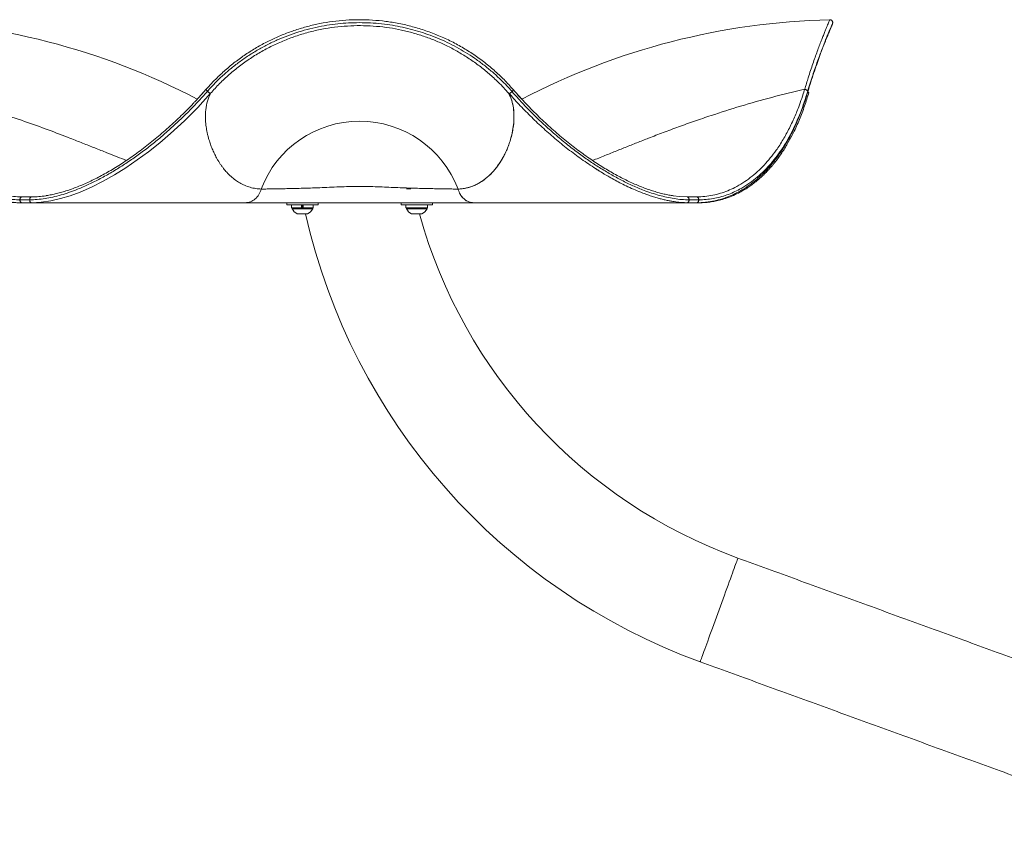
# Model space of a CAD drawing. Units: inches. Extents: x -12878 to 150, y -152 to 123.
# Drawn here: x -133 to -102, y -23 to 3 of the extents above; entities that cross this region are included whole.
import ezdxf

# ---------------------------------------------------------------- set-up
doc = ezdxf.new("R2010")
doc.units = ezdxf.units.IN
doc.header["$MEASUREMENT"] = 0
doc.linetypes.add('SLD-Solid', pattern=[0])

msp = doc.modelspace()

# ---------------------------------------------------------------- linework, layer by layer
at = {"linetype": 'SLD-Solid', "lineweight": 18}
for p, q in [((-117.18, 0.442), (-117.465, 0.756)), ((-120.704, -2.405), (-120.836, -2.405)), ((-133.094, -2.749), (-132.787, -2.749)), ((-133.027, -2.655), (-132.722, -2.655)), ((-111.949, -2.655), (-111.643, -2.655)), ((-111.884, -2.749), (-111.576, -2.749)), ((-132.783, -2.842), (-133.098, -2.842)), ((-132.783, -2.842), (-133.098, -2.842)), ((-124.139, -2.905), (-124.639, -2.905)), ((-124.166, -2.999), (-124.481, -2.999)), ((-124.139, -3.03), (-124.467, -3.03)), ((-124.166, -2.999), (-124.166, -2.905)), ((-124.165, -2.999), (-124.166, -2.999)), ((-124.114, -2.999), (-124.165, -2.999)), ((-124.154, -2.905), (-124.154, -2.999)), ((-123.639, -2.905), (-124.139, -2.905)), ((-123.811, -3.03), (-124.139, -3.03)), ((-124.124, -2.905), (-124.124, -2.999)), ((-124.114, -2.999), (-124.113, -2.999)), ((-124.113, -2.999), (-124.113, -2.905)), ((-124.113, -2.999), (-123.798, -2.999)), ((-120.015, -2.905), (-121.015, -2.905)), ((-120.175, -2.999), (-120.857, -2.999)), ((-120.187, -3.03), (-120.843, -3.03)), ((-120.175, -2.999), (-120.175, -2.905)), ((-120.174, -2.999), (-120.175, -2.999)), ((-111.572, -2.842), (-111.888, -2.842)), ((-111.572, -2.842), (-111.888, -2.842)), ((-124.139, -3.198), (-124.303, -3.198)), ((-123.975, -3.198), (-124.139, -3.198)), ((-120.351, -3.198), (-120.679, -3.198))]:
    msp.add_line(p, q, dxfattribs=at)
at = {"linetype": 'SLD-Solid', "lineweight": 18, "flags": 128}
for points in [[(-127.051, 0.631), (-127.051, 0.631), (-127.458, 0.183), (-127.882, -0.243), (-128.318, -0.647), (-128.664, -0.942), (-129.015, -1.222), (-129.373, -1.485), (-129.734, -1.731), (-130.094, -1.956), (-130.457, -2.16), (-130.821, -2.343), (-131.185, -2.502), (-131.498, -2.618), (-131.811, -2.712), (-132.12, -2.783), (-132.425, -2.827), (-132.722, -2.842), (-132.722, -2.842)], [(-127.528, 0.382), (-127.517, 0.394), (-127.19, 0.756), (-127.19, 0.756), (-127.19, 0.756)], [(-112.387, -2.619), (-112.192, -2.644), (-111.949, -2.655), (-111.949, -2.655), (-111.949, -2.655)], [(-111.341, -2.823), (-111.363, -2.827), (-111.643, -2.842), (-111.643, -2.842), (-111.643, -2.842)], [(-110.335, -14.112), (-110.337, -14.116), (-110.341, -14.129), (-110.349, -14.15), (-110.359, -14.179), (-110.373, -14.216), (-110.389, -14.261), (-110.408, -14.313), (-110.43, -14.373), (-110.455, -14.44), (-110.481, -14.514), (-110.51, -14.594), (-110.542, -14.68), (-110.575, -14.771), (-110.61, -14.868), (-110.647, -14.969), (-110.685, -15.074), (-110.725, -15.182), (-110.765, -15.293), (-110.806, -15.407), (-110.849, -15.523), (-110.891, -15.639), (-110.934, -15.757)], [(-110.934, -15.757), (-110.976, -15.874), (-111.019, -15.991), (-111.061, -16.106), (-111.102, -16.22), (-111.143, -16.331), (-111.182, -16.44), (-111.221, -16.545), (-111.257, -16.646), (-111.292, -16.742), (-111.326, -16.834), (-111.357, -16.92), (-111.386, -17), (-111.413, -17.073), (-111.437, -17.14), (-111.459, -17.2), (-111.478, -17.253), (-111.495, -17.298), (-111.508, -17.335), (-111.519, -17.364), (-111.526, -17.384), (-111.531, -17.397), (-111.532, -17.401)]]:
    msp.add_lwpolyline(points, dxfattribs=at)
at = {"linetype": 'SLD-Solid', "lineweight": 18}
for centre, radius, start, end in [((-137.754, -19.217), 22.187, 62.3904, 88.6493), ((-106.901, -19.217), 22.187, 91.3507, 117.6109), ((-107.421, 2.87), 0.0937, 336.7724, 358.8667), ((-122.327, -3.592), 3.336, 20.7882, 159.2118), ((-124.139, -2.874), 0.363, 205.4566, 243.1629), ((-124.139, -2.874), 0.363, 296.8371, 334.5434), ((-120.515, -2.874), 0.363, 205.4566, 243.1629), ((-120.515, -2.874), 0.363, 296.8371, 334.5434), ((-104.777, 1.158), 19.75, 192.7417, 250), ((-104.777, 1.158), 16.25, 195.5489, 250)]:
    msp.add_arc(centre, radius, start, end, dxfattribs=at)
for points, knots in [([(-127.19, 0.756), (-127.134, 0.819), (-127.022, 0.944), (-126.81, 1.16), (-126.549, 1.401), (-126.232, 1.657), (-125.9, 1.893), (-125.552, 2.109), (-125.195, 2.299), (-124.829, 2.466), (-124.456, 2.609), (-124.073, 2.729), (-123.683, 2.825), (-123.281, 2.898), (-122.869, 2.946), (-122.447, 2.967), (-122.025, 2.961), (-121.604, 2.928), (-121.18, 2.867), (-120.754, 2.775), (-120.329, 2.653), (-119.914, 2.502), (-119.511, 2.325), (-119.124, 2.122), (-118.753, 1.893), (-118.399, 1.64), (-118.063, 1.364), (-117.746, 1.068), (-117.553, 0.853), (-117.456, 0.746)], [0, 0, 0, 0, 0.023141, 0.046282, 0.083459, 0.120746, 0.158068, 0.195348, 0.232517, 0.268572, 0.304744, 0.34095, 0.377112, 0.41316, 0.450837, 0.488654, 0.526519, 0.564337, 0.602015, 0.641761, 0.681657, 0.721613, 0.761524, 0.801282, 0.840934, 0.880718, 0.92055, 0.960341, 1, 1, 1, 1]), ([(-127.151, 0.694), (-127.072, 0.781), (-126.914, 0.955), (-126.66, 1.199), (-126.391, 1.432), (-126.106, 1.651), (-125.806, 1.856), (-125.497, 2.043), (-125.179, 2.211), (-124.855, 2.359), (-124.518, 2.492), (-124.17, 2.606), (-123.811, 2.702), (-123.456, 2.775), (-123.107, 2.826), (-122.766, 2.859), (-122.419, 2.873), (-122.069, 2.868), (-121.716, 2.845), (-121.373, 2.803), (-121.042, 2.744), (-120.723, 2.671), (-120.405, 2.581), (-120.091, 2.474), (-119.78, 2.351), (-119.477, 2.211), (-119.182, 2.056), (-118.896, 1.886), (-118.617, 1.7), (-118.347, 1.498), (-118.086, 1.281), (-117.859, 1.07), (-117.662, 0.871), (-117.551, 0.746), (-117.496, 0.684)], [0, 0, 0, 0, 0.032612, 0.065247, 0.097858, 0.131382, 0.164933, 0.198457, 0.231142, 0.263853, 0.296536, 0.330267, 0.364029, 0.397757, 0.428757, 0.459782, 0.490781, 0.522755, 0.554756, 0.586729, 0.616443, 0.646178, 0.675892, 0.70641, 0.736953, 0.767472, 0.798106, 0.82876, 0.859394, 0.890804, 0.922237, 0.953648, 0.976807, 1, 1, 1, 1]), ([(-108.218, 0.756), (-108.2, 0.819), (-108.163, 0.944), (-108.101, 1.144), (-108.033, 1.353), (-107.96, 1.568), (-107.889, 1.771), (-107.821, 1.962), (-107.755, 2.139), (-107.694, 2.297), (-107.639, 2.437), (-107.591, 2.56), (-107.547, 2.668), (-107.509, 2.76), (-107.477, 2.837), (-107.452, 2.896), (-107.435, 2.937), (-107.425, 2.961), (-107.424, 2.962), (-107.424, 2.963)], [0, 0, 0, 0, 0.046299, 0.092665, 0.154032, 0.215439, 0.276806, 0.339712, 0.402663, 0.465567, 0.52504, 0.584553, 0.644024, 0.705095, 0.766212, 0.827281, 0.889307, 0.951386, 1, 1, 1, 1]), ([(-108.124, 0.694), (-108.098, 0.781), (-108.045, 0.955), (-107.966, 1.199), (-107.887, 1.432), (-107.81, 1.651), (-107.735, 1.856), (-107.665, 2.043), (-107.6, 2.211), (-107.541, 2.359), (-107.487, 2.492), (-107.44, 2.606), (-107.399, 2.702), (-107.368, 2.775), (-107.346, 2.826), (-107.333, 2.858), (-107.327, 2.872), (-107.328, 2.869), (-107.328, 2.868)], [0, 0, 0, 0, 0.065294, 0.130634, 0.195926, 0.263048, 0.330222, 0.397341, 0.462781, 0.528274, 0.593711, 0.661245, 0.728841, 0.796371, 0.858437, 0.920554, 0.982619, 1, 1, 1, 1]), ([(-108.123, 0.667), (-108.107, 0.721), (-108.074, 0.832), (-108.024, 0.991), (-107.974, 1.147), (-107.924, 1.296), (-107.875, 1.44), (-107.827, 1.577), (-107.781, 1.708), (-107.735, 1.832), (-107.692, 1.948), (-107.65, 2.058), (-107.61, 2.161), (-107.573, 2.257), (-107.537, 2.346), (-107.504, 2.427), (-107.474, 2.501), (-107.447, 2.568), (-107.423, 2.626), (-107.401, 2.678), (-107.383, 2.722), (-107.367, 2.759), (-107.354, 2.789), (-107.345, 2.811), (-107.338, 2.826), (-107.335, 2.832), (-107.335, 2.833), (-107.335, 2.833)], [0, 0, 0, 0, 0.040834, 0.082784, 0.124719, 0.166625, 0.208485, 0.250285, 0.292011, 0.333665, 0.374891, 0.416128, 0.457362, 0.49851, 0.539507, 0.580295, 0.620822, 0.661055, 0.700999, 0.740744, 0.780683, 0.820724, 0.860765, 0.900689, 0.940404, 0.979827, 1, 1, 1, 1]), ([(-107.329, 2.863), (-107.328, 2.868), (-107.327, 2.881), (-107.332, 2.901), (-107.342, 2.922), (-107.358, 2.941), (-107.38, 2.956), (-107.403, 2.964), (-107.418, 2.964), (-107.424, 2.963)], [0, 0, 0, 0, 0.101129, 0.238958, 0.390379, 0.546077, 0.710125, 0.88825, 1, 1, 1, 1]), ([(-117.596, 0.622), (-117.65, 0.683), (-117.759, 0.806), (-117.965, 1.016), (-118.219, 1.251), (-118.526, 1.5), (-118.849, 1.73), (-119.186, 1.94), (-119.532, 2.126), (-119.888, 2.289), (-120.25, 2.428), (-120.622, 2.545), (-121, 2.639), (-121.39, 2.711), (-121.79, 2.758), (-122.2, 2.779), (-122.61, 2.774), (-123.019, 2.743), (-123.431, 2.684), (-123.844, 2.596), (-124.258, 2.478), (-124.661, 2.332), (-125.053, 2.161), (-125.429, 1.964), (-125.79, 1.742), (-126.134, 1.497), (-126.46, 1.23), (-126.769, 0.943), (-126.957, 0.735), (-127.051, 0.631)], [0, 0, 0, 0, 0.023228, 0.046457, 0.083656, 0.120967, 0.158311, 0.195614, 0.232806, 0.268854, 0.305018, 0.341216, 0.377371, 0.41341, 0.451054, 0.48884, 0.526673, 0.564458, 0.602103, 0.64183, 0.681709, 0.721648, 0.761541, 0.801282, 0.840934, 0.880717, 0.920549, 0.960341, 1, 1, 1, 1]), ([(-133.082, -2.842), (-133.131, -2.841), (-133.232, -2.84), (-133.389, -2.826), (-133.558, -2.801), (-133.738, -2.762), (-133.93, -2.707), (-134.131, -2.631), (-134.316, -2.546), (-134.476, -2.458), (-134.607, -2.378), (-134.726, -2.297), (-134.834, -2.216), (-134.939, -2.131), (-135.039, -2.044), (-135.132, -1.957), (-135.202, -1.889), (-135.257, -1.831), (-135.286, -1.801), (-135.321, -1.763), (-135.321, -1.763), (-135.321, -1.763), (-135.321, -1.763), (-135.321, -1.763), (-135.321, -1.763), (-135.321, -1.763), (-135.321, -1.762), (-135.321, -1.762), (-135.321, -1.762), (-135.321, -1.762), (-135.321, -1.762), (-135.321, -1.762), (-135.322, -1.761), (-135.323, -1.76), (-135.325, -1.758), (-135.329, -1.753), (-135.337, -1.744), (-135.354, -1.726), (-135.387, -1.688), (-135.451, -1.613), (-135.574, -1.457), (-135.739, -1.224), (-135.919, -0.929), (-136.098, -0.591), (-136.271, -0.207), (-136.434, 0.219), (-136.525, 0.514), (-136.569, 0.658)], [0, 0, 0, 0, 0.026593, 0.0559, 0.088123, 0.123472, 0.162165, 0.204428, 0.250488, 0.282802, 0.313464, 0.342311, 0.369194, 0.393982, 0.423077, 0.448149, 0.469012, 0.481922, 0.492277, 0.500038, 0.500038, 0.500039, 0.500039, 0.500039, 0.500041, 0.500041, 0.500044, 0.500048, 0.500056, 0.500072, 0.500104, 0.500169, 0.500299, 0.500559, 0.501078, 0.502116, 0.504192, 0.508344, 0.516645, 0.533236, 0.566358, 0.632191, 0.697206, 0.761087, 0.844006, 0.923814, 1, 1, 1, 1]), ([(-136.528, 0.684), (-136.491, 0.563), (-136.416, 0.322), (-136.289, -0.022), (-136.148, -0.355), (-135.992, -0.674), (-135.821, -0.979), (-135.64, -1.256), (-135.452, -1.506), (-135.257, -1.731), (-135.047, -1.94), (-134.82, -2.132), (-134.577, -2.304), (-134.345, -2.437), (-134.132, -2.536), (-133.941, -2.609), (-133.741, -2.669), (-133.533, -2.714), (-133.317, -2.743), (-133.169, -2.747), (-133.094, -2.749)], [0, 0, 0, 0, 0.064791, 0.12961, 0.194398, 0.260359, 0.326353, 0.392307, 0.451325, 0.510375, 0.569386, 0.629871, 0.690401, 0.75087, 0.791876, 0.832904, 0.873905, 0.91593, 0.957986, 1, 1, 1, 1]), ([(-136.434, 0.746), (-136.434, 0.746), (-136.434, 0.746), (-136.269, 0.233), (-136.131, -0.097), (-135.952, -0.486), (-135.781, -0.8), (-135.609, -1.076), (-135.424, -1.334), (-135.226, -1.574), (-135.015, -1.795), (-134.789, -1.995), (-134.549, -2.174), (-134.305, -2.322), (-134.061, -2.44), (-133.817, -2.532), (-133.567, -2.601), (-133.289, -2.645), (-133.145, -2.655), (-133.027, -2.655), (-133.027, -2.655)], [0, 0, 0, 0, 0, 0.080829, 0.161711, 0.242533, 0.304906, 0.367346, 0.429775, 0.492134, 0.553403, 0.614767, 0.676107, 0.737343, 0.789793, 0.842432, 0.895086, 0.94763, 0.999999, 1, 1, 1, 1]), ([(-129.72, -1.5), (-129.817, -1.462), (-130.022, -1.382), (-130.292, -1.275), (-130.528, -1.181), (-130.721, -1.105), (-130.913, -1.028), (-131.107, -0.952), (-131.3, -0.876), (-131.662, -0.733), (-132.209, -0.523), (-132.96, -0.252), (-133.759, 0.017), (-134.607, 0.278), (-135.503, 0.528), (-136.119, 0.672), (-136.434, 0.746)], [0, 0, 0, 0, 0.045268, 0.094991, 0.124445, 0.153895, 0.18334, 0.21278, 0.242215, 0.271645, 0.377533, 0.489647, 0.607973, 0.732493, 0.863179, 1, 1, 1, 1]), ([(-132.787, -2.749), (-132.707, -2.746), (-132.546, -2.742), (-132.3, -2.711), (-132.048, -2.663), (-131.79, -2.597), (-131.528, -2.513), (-131.234, -2.403), (-130.906, -2.261), (-130.545, -2.08), (-130.183, -1.877), (-129.825, -1.655), (-129.474, -1.416), (-129.129, -1.163), (-128.788, -0.895), (-128.45, -0.609), (-128.115, -0.307), (-127.785, 0.013), (-127.461, 0.345), (-127.254, 0.577), (-127.151, 0.693)], [0, 0, 0, 0, 0.043394, 0.086834, 0.13024, 0.174959, 0.219711, 0.264438, 0.325399, 0.386365, 0.448151, 0.509939, 0.570209, 0.630543, 0.690886, 0.751168, 0.813347, 0.875579, 0.937816, 1, 1, 1, 1]), ([(-127.051, 0.631), (-127.087, 0.551), (-127.159, 0.394), (-127.211, 0.117), (-127.22, -0.111), (-127.21, -0.279), (-127.2, -0.379), (-127.186, -0.479), (-127.167, -0.58), (-127.145, -0.68), (-127.12, -0.78), (-127.086, -0.895), (-127.043, -1.023), (-126.985, -1.166), (-126.918, -1.311), (-126.853, -1.436), (-126.793, -1.537), (-126.744, -1.613), (-126.694, -1.684), (-126.643, -1.751), (-126.591, -1.815), (-126.514, -1.903), (-126.409, -2.008), (-126.271, -2.12), (-126.128, -2.214), (-125.972, -2.293), (-125.801, -2.354), (-125.626, -2.395), (-125.504, -2.404), (-125.446, -2.408)], [0, 0, 0, 0, 0.100527, 0.196367, 0.287487, 0.317107, 0.346188, 0.37473, 0.402732, 0.430193, 0.457113, 0.483492, 0.520856, 0.558012, 0.594956, 0.633592, 0.654451, 0.674569, 0.693948, 0.712591, 0.730503, 0.747686, 0.788726, 0.826248, 0.860315, 0.89607, 0.9337, 0.968298, 1, 1, 1, 1]), ([(-127.151, 0.694), (-127.158, 0.701), (-127.172, 0.716), (-127.187, 0.735), (-127.194, 0.75), (-127.191, 0.754), (-127.19, 0.756)], [0, 0, 0, 0, 0.2500006, 0.4999879, 0.7499976, 1, 1, 1, 1]), ([(-127.051, 0.631), (-127.052, 0.631), (-127.056, 0.629), (-127.064, 0.632), (-127.076, 0.637), (-127.089, 0.644), (-127.104, 0.654), (-127.12, 0.666), (-127.136, 0.68), (-127.146, 0.689), (-127.151, 0.693)], [0, 0, 0, 0, 0.124997, 0.249992, 0.374983, 0.499987, 0.625011, 0.750021, 0.875008, 1, 1, 1, 1]), ([(-119.209, -2.408), (-119.099, -2.397), (-118.876, -2.373), (-118.589, -2.254), (-118.334, -2.089), (-118.088, -1.857), (-117.866, -1.565), (-117.682, -1.228), (-117.544, -0.865), (-117.457, -0.501), (-117.425, -0.149), (-117.445, 0.162), (-117.504, 0.43), (-117.575, 0.576), (-117.61, 0.648)], [0, 0, 0, 0, 0.060285, 0.121593, 0.184278, 0.248409, 0.335551, 0.423379, 0.510975, 0.614498, 0.715606, 0.813744, 0.908585, 1, 1, 1, 1]), ([(-117.61, 0.648), (-117.5, 0.525), (-117.275, 0.273), (-116.917, -0.091), (-116.538, -0.453), (-116.139, -0.805), (-115.722, -1.144), (-115.291, -1.465), (-114.992, -1.667), (-114.832, -1.77), (-114.813, -1.782), (-114.792, -1.795), (-114.769, -1.81), (-114.745, -1.825), (-114.705, -1.85), (-114.648, -1.885), (-114.546, -1.947), (-114.404, -2.03), (-114.223, -2.13), (-114.026, -2.234), (-113.816, -2.337), (-113.588, -2.439), (-113.378, -2.525), (-113.195, -2.592), (-113.044, -2.642), (-112.902, -2.686), (-112.767, -2.722), (-112.639, -2.753), (-112.519, -2.778), (-112.376, -2.804), (-112.217, -2.825), (-112.045, -2.84), (-111.938, -2.841), (-111.888, -2.842)], [0, 0, 0, 0, 0.065264, 0.133068, 0.20311, 0.275042, 0.348472, 0.422963, 0.498033, 0.500996, 0.504253, 0.507801, 0.511639, 0.515764, 0.520175, 0.531694, 0.544762, 0.571842, 0.603523, 0.635468, 0.670617, 0.708693, 0.749382, 0.775846, 0.80105, 0.825035, 0.847844, 0.869518, 0.8901, 0.909631, 0.942837, 0.972885, 1, 1, 1, 1]), ([(-117.596, 0.622), (-117.594, 0.621), (-117.591, 0.62), (-117.582, 0.622), (-117.571, 0.627), (-117.557, 0.635), (-117.542, 0.645), (-117.526, 0.657), (-117.51, 0.67), (-117.501, 0.679), (-117.496, 0.684)], [0, 0, 0, 0, 0.1249997, 0.2500062, 0.375017, 0.4999934, 0.6250104, 0.7500245, 0.8750248, 1, 1, 1, 1]), ([(-117.496, 0.684), (-117.488, 0.691), (-117.474, 0.706), (-117.46, 0.725), (-117.452, 0.74), (-117.455, 0.744), (-117.456, 0.746)], [0, 0, 0, 0, 0.2499673, 0.4999958, 0.7499913, 1, 1, 1, 1]), ([(-117.496, 0.684), (-117.388, 0.563), (-117.174, 0.322), (-116.839, -0.022), (-116.493, -0.355), (-116.137, -0.674), (-115.771, -0.979), (-115.412, -1.256), (-115.061, -1.506), (-114.72, -1.731), (-114.373, -1.94), (-114.022, -2.132), (-113.666, -2.304), (-113.349, -2.437), (-113.071, -2.536), (-112.832, -2.609), (-112.593, -2.669), (-112.354, -2.714), (-112.116, -2.743), (-111.961, -2.747), (-111.884, -2.749)], [0, 0, 0, 0, 0.0647907, 0.1296094, 0.1943981, 0.2603585, 0.326353, 0.3923065, 0.4513252, 0.5103747, 0.5693856, 0.629871, 0.6904006, 0.7508692, 0.7918765, 0.8329039, 0.8739046, 0.9159297, 0.957986, 1, 1, 1, 1]), ([(-117.179, 0.443), (-117.201, 0.467), (-117.295, 0.568), (-117.39, 0.675), (-117.463, 0.758), (-117.467, 0.761)], [0, 0, 0, 0, 0.23195, 0.965212, 1, 1, 1, 1]), ([(-112.382, -2.621), (-112.403, -2.618), (-112.475, -2.608), (-112.6, -2.583), (-112.757, -2.547), (-112.919, -2.503), (-113.085, -2.451), (-113.257, -2.391), (-113.432, -2.323), (-113.611, -2.248), (-113.794, -2.165), (-113.98, -2.073), (-114.169, -1.974), (-114.361, -1.866), (-114.556, -1.751), (-114.753, -1.627), (-114.953, -1.495), (-115.155, -1.356), (-115.358, -1.209), (-115.564, -1.053), (-115.77, -0.89), (-115.977, -0.719), (-116.183, -0.541), (-116.388, -0.357), (-116.592, -0.165), (-116.795, 0.034), (-116.997, 0.241), (-117.197, 0.455), (-117.35, 0.624), (-117.436, 0.722), (-117.456, 0.745)], [0, 0, 0, 0, 0.012804, 0.042454, 0.072668, 0.103567, 0.135277, 0.167882, 0.201027, 0.234762, 0.269112, 0.304095, 0.339721, 0.375998, 0.412924, 0.450486, 0.488666, 0.527432, 0.566749, 0.606756, 0.64756, 0.688594, 0.729912, 0.771567, 0.813609, 0.856086, 0.89905, 0.942548, 0.986695, 1, 1, 1, 1]), ([(-108.218, 0.756), (-108.567, 0.673), (-109.248, 0.513), (-110.238, 0.23), (-110.966, -0.001), (-111.451, -0.164), (-111.71, -0.253), (-111.965, -0.343), (-112.214, -0.433), (-112.459, -0.523), (-112.699, -0.613), (-112.934, -0.702), (-113.213, -0.81), (-113.536, -0.938), (-113.904, -1.084), (-114.274, -1.233), (-114.588, -1.361), (-114.813, -1.45), (-114.912, -1.489), (-114.943, -1.501)], [0, 0, 0, 0, 0.1513719, 0.2956953, 0.4329229, 0.4720014, 0.5104593, 0.5482961, 0.5855112, 0.6221044, 0.658075, 0.6934223, 0.7281462, 0.7844303, 0.8403998, 0.8960516, 0.9542496, 0.9856678, 1, 1, 1, 1]), ([(-111.643, -2.655), (-111.643, -2.655), (-111.555, -2.655), (-111.384, -2.646), (-111.132, -2.607), (-110.89, -2.545), (-110.657, -2.462), (-110.42, -2.354), (-110.18, -2.216), (-109.94, -2.048), (-109.715, -1.858), (-109.503, -1.649), (-109.306, -1.423), (-109.104, -1.156), (-108.899, -0.84), (-108.701, -0.48), (-108.514, -0.068), (-108.379, 0.255), (-108.218, 0.756), (-108.218, 0.756), (-108.218, 0.756)], [0, 0, 0, 0, 0, 0.049455, 0.099058, 0.148753, 0.198434, 0.247953, 0.307545, 0.36729, 0.427152, 0.487058, 0.546906, 0.606566, 0.685122, 0.763844, 0.842645, 0.921409, 1, 1, 1, 1, 1]), ([(-111.576, -2.749), (-111.499, -2.746), (-111.345, -2.742), (-111.121, -2.711), (-110.901, -2.663), (-110.687, -2.597), (-110.479, -2.513), (-110.255, -2.403), (-110.02, -2.261), (-109.776, -2.08), (-109.547, -1.877), (-109.334, -1.655), (-109.137, -1.416), (-108.956, -1.163), (-108.788, -0.895), (-108.632, -0.609), (-108.487, -0.307), (-108.354, 0.013), (-108.232, 0.345), (-108.16, 0.577), (-108.124, 0.693)], [0, 0, 0, 0, 0.043394, 0.086834, 0.13024, 0.174959, 0.219712, 0.264438, 0.3254, 0.386366, 0.448151, 0.50994, 0.570209, 0.630543, 0.690886, 0.751168, 0.813347, 0.875579, 0.937816, 1, 1, 1, 1]), ([(-111.572, -2.842), (-111.524, -2.841), (-111.423, -2.84), (-111.266, -2.826), (-111.097, -2.801), (-110.917, -2.762), (-110.725, -2.707), (-110.523, -2.631), (-110.339, -2.546), (-110.179, -2.458), (-110.048, -2.378), (-109.929, -2.297), (-109.821, -2.216), (-109.716, -2.131), (-109.616, -2.044), (-109.523, -1.957), (-109.453, -1.889), (-109.398, -1.831), (-109.369, -1.801), (-109.335, -1.763), (-109.334, -1.763), (-109.334, -1.763), (-109.334, -1.763), (-109.334, -1.763), (-109.334, -1.763), (-109.334, -1.763), (-109.334, -1.762), (-109.334, -1.762), (-109.334, -1.762), (-109.334, -1.762), (-109.334, -1.762), (-109.333, -1.762), (-109.333, -1.761), (-109.332, -1.76), (-109.33, -1.758), (-109.325, -1.753), (-109.317, -1.744), (-109.301, -1.726), (-109.268, -1.688), (-109.204, -1.613), (-109.08, -1.457), (-108.916, -1.224), (-108.736, -0.929), (-108.557, -0.591), (-108.384, -0.207), (-108.22, 0.219), (-108.13, 0.514), (-108.086, 0.658)], [0, 0, 0, 0, 0.0265923, 0.0558997, 0.088123, 0.123472, 0.162165, 0.2044275, 0.2504883, 0.282802, 0.3134639, 0.3423111, 0.3691946, 0.3939819, 0.4230768, 0.4481495, 0.4690123, 0.481922, 0.4922775, 0.5000384, 0.5000385, 0.5000386, 0.5000389, 0.5000391, 0.5000404, 0.5000412, 0.5000433, 0.5000477, 0.5000556, 0.5000716, 0.5001039, 0.5001693, 0.5002988, 0.5005583, 0.5010774, 0.5021153, 0.5041917, 0.5083432, 0.5166447, 0.5332361, 0.5663575, 0.6321907, 0.6972054, 0.7610871, 0.8440061, 0.9238136, 1, 1, 1, 1]), ([(-111.334, -2.824), (-111.327, -2.823), (-111.271, -2.818), (-111.171, -2.801), (-111.032, -2.773), (-110.893, -2.736), (-110.755, -2.692), (-110.617, -2.641), (-110.479, -2.581), (-110.342, -2.513), (-110.208, -2.438), (-110.074, -2.354), (-109.943, -2.263), (-109.814, -2.164), (-109.687, -2.057), (-109.563, -1.941), (-109.441, -1.818), (-109.322, -1.687), (-109.206, -1.548), (-109.094, -1.401), (-108.984, -1.245), (-108.878, -1.082), (-108.776, -0.911), (-108.678, -0.734), (-108.585, -0.549), (-108.495, -0.357), (-108.41, -0.158), (-108.328, 0.049), (-108.251, 0.264), (-108.182, 0.47), (-108.141, 0.606), (-108.123, 0.666)], [0, 0, 0, 0, 0.004681, 0.032759, 0.061252, 0.090262, 0.119901, 0.150285, 0.181525, 0.213254, 0.245527, 0.278369, 0.311803, 0.345846, 0.380508, 0.415792, 0.451693, 0.488198, 0.525279, 0.562901, 0.601106, 0.640227, 0.679592, 0.719256, 0.759268, 0.799675, 0.840524, 0.881862, 0.923734, 0.966169, 1, 1, 1, 1]), ([(-108.124, 0.694), (-108.128, 0.701), (-108.135, 0.716), (-108.158, 0.735), (-108.186, 0.75), (-108.208, 0.754), (-108.218, 0.756)], [0, 0, 0, 0, 0.250003, 0.499982, 0.749991, 1, 1, 1, 1]), ([(-127.531, 0.383), (-127.555, 0.357), (-127.638, 0.267), (-127.787, 0.112), (-127.977, -0.077), (-128.177, -0.267), (-128.381, -0.455), (-128.593, -0.64), (-128.804, -0.818), (-129.017, -0.989), (-129.229, -1.152), (-129.441, -1.309), (-129.652, -1.456), (-129.859, -1.594), (-130.063, -1.723), (-130.263, -1.844), (-130.461, -1.955), (-130.656, -2.058), (-130.849, -2.153), (-131.038, -2.24), (-131.225, -2.319), (-131.41, -2.39), (-131.589, -2.453), (-131.763, -2.507), (-131.931, -2.552), (-132.094, -2.588), (-132.205, -2.61), (-132.261, -2.617), (-132.266, -2.618)], [0, 0, 0, 0, 0.016959, 0.058865, 0.103509, 0.146485, 0.193008, 0.239052, 0.284665, 0.329912, 0.374785, 0.419495, 0.463207, 0.505987, 0.5479, 0.589011, 0.629383, 0.669084, 0.708176, 0.746726, 0.784797, 0.822456, 0.859602, 0.895328, 0.93008, 0.964011, 0.997265, 1, 1, 1, 1]), ([(-119.209, -2.408), (-119.164, -2.405), (-119.071, -2.399), (-118.935, -2.374), (-118.796, -2.335), (-118.664, -2.283), (-118.561, -2.229), (-118.482, -2.182), (-118.422, -2.143), (-118.362, -2.099), (-118.301, -2.05), (-118.24, -1.997), (-118.179, -1.94), (-118.115, -1.873), (-118.044, -1.793), (-117.968, -1.696), (-117.888, -1.584), (-117.812, -1.462), (-117.752, -1.353), (-117.706, -1.261), (-117.671, -1.186), (-117.639, -1.112), (-117.61, -1.037), (-117.583, -0.963), (-117.538, -0.823), (-117.485, -0.618), (-117.442, -0.353), (-117.428, -0.09), (-117.447, 0.165), (-117.498, 0.409), (-117.563, 0.55), (-117.596, 0.622)], [0, 0, 0, 0, 0.024423, 0.050605, 0.078612, 0.108509, 0.136056, 0.150371, 0.165395, 0.181136, 0.197598, 0.214787, 0.232708, 0.251366, 0.275122, 0.302295, 0.3329, 0.366953, 0.39992, 0.419448, 0.438972, 0.458493, 0.478011, 0.497525, 0.517034, 0.587233, 0.661565, 0.740023, 0.822594, 0.90926, 1, 1, 1, 1]), ([(-125.949, -2.842), (-125.894, -2.836), (-125.783, -2.824), (-125.633, -2.73), (-125.511, -2.591), (-125.468, -2.469), (-125.446, -2.408)], [0, 0, 0, 0, 0.249996, 0.499998, 0.750002, 1, 1, 1, 1]), ([(-125.446, -2.408), (-125.397, -2.408), (-125.3, -2.406), (-125.129, -2.404), (-124.942, -2.401), (-124.74, -2.397), (-124.525, -2.392), (-124.299, -2.387), (-124.063, -2.38), (-123.802, -2.372), (-123.517, -2.361), (-123.208, -2.348), (-122.895, -2.335), (-122.582, -2.326), (-122.275, -2.324), (-121.977, -2.329), (-121.687, -2.338), (-121.399, -2.35), (-121.115, -2.362), (-120.848, -2.372), (-120.602, -2.38), (-120.375, -2.386), (-120.157, -2.392), (-119.943, -2.396), (-119.737, -2.4), (-119.541, -2.404), (-119.361, -2.406), (-119.26, -2.408), (-119.209, -2.408)], [0, 0, 0, 0, 0.036378, 0.072907, 0.109441, 0.145824, 0.181839, 0.217983, 0.254142, 0.290176, 0.333642, 0.37724, 0.420973, 0.464735, 0.50834, 0.54863, 0.589051, 0.62945, 0.669739, 0.709919, 0.744432, 0.779054, 0.813664, 0.84816, 0.886039, 0.924086, 0.962128, 1, 1, 1, 1]), ([(-118.705, -2.842), (-118.76, -2.837), (-118.871, -2.825), (-119.022, -2.73), (-119.144, -2.589), (-119.188, -2.468), (-119.209, -2.408)], [0, 0, 0, 0, 0.243693, 0.499997, 0.756302, 1, 1, 1, 1]), ([(-118.705, -2.842), (-118.761, -2.836), (-118.872, -2.824), (-119.022, -2.73), (-119.143, -2.591), (-119.187, -2.469), (-119.209, -2.408)], [0, 0, 0, 0, 0.249998, 0.499998, 0.750002, 1, 1, 1, 1]), ([(-133.027, -2.655), (-133.036, -2.656), (-133.054, -2.659), (-133.076, -2.681), (-133.091, -2.712), (-133.093, -2.736), (-133.094, -2.749)], [0, 0, 0, 0, 0.25001, 0.500016, 0.750002, 1, 1, 1, 1]), ([(-133.094, -2.749), (-133.093, -2.761), (-133.091, -2.785), (-133.076, -2.816), (-133.054, -2.838), (-133.036, -2.841), (-133.027, -2.842)], [0, 0, 0, 0, 0.249992, 0.499973, 0.750009, 1, 1, 1, 1]), ([(-132.787, -2.749), (-132.786, -2.736), (-132.784, -2.712), (-132.769, -2.681), (-132.748, -2.659), (-132.731, -2.656), (-132.722, -2.655)], [0, 0, 0, 0, 0.249996, 0.499993, 0.749998, 1, 1, 1, 1]), ([(-132.722, -2.842), (-132.731, -2.841), (-132.748, -2.838), (-132.769, -2.816), (-132.784, -2.785), (-132.786, -2.761), (-132.787, -2.749)], [0, 0, 0, 0, 0.249984, 0.500018, 0.75001, 1, 1, 1, 1]), ([(-132.722, -2.655), (-132.722, -2.655), (-132.622, -2.655), (-132.512, -2.647), (-132.344, -2.633), (-132.264, -2.618), (-132.26, -2.617)], [0, 0, 0, 0, 0.000008, 0.48777, 0.976005, 1, 1, 1, 1]), ([(-111.884, -2.749), (-111.885, -2.736), (-111.887, -2.712), (-111.902, -2.681), (-111.923, -2.659), (-111.94, -2.656), (-111.949, -2.655)], [0, 0, 0, 0, 0.249995, 0.499984, 0.749985, 1, 1, 1, 1]), ([(-111.949, -2.842), (-111.94, -2.841), (-111.923, -2.838), (-111.902, -2.816), (-111.887, -2.785), (-111.885, -2.761), (-111.884, -2.749)], [0, 0, 0, 0, 0.2499967, 0.5000272, 0.7500108, 1, 1, 1, 1]), ([(-111.576, -2.749), (-111.577, -2.736), (-111.579, -2.712), (-111.595, -2.681), (-111.617, -2.659), (-111.635, -2.656), (-111.643, -2.655)], [0, 0, 0, 0, 0.249997, 0.499982, 0.74999, 1, 1, 1, 1]), ([(-111.643, -2.842), (-111.635, -2.841), (-111.617, -2.838), (-111.595, -2.816), (-111.579, -2.785), (-111.577, -2.761), (-111.576, -2.749)], [0, 0, 0, 0, 0.249992, 0.5000292, 0.7500088, 1, 1, 1, 1]), ([(-133.027, -2.842), (-133.027, -2.842), (-133.142, -2.842), (-133.216, -2.841), (-133.313, -2.825), (-133.324, -2.823)], [0, 0, 0, 0, 0.000012, 0.882698, 1, 1, 1, 1]), ([(-125.949, -2.842), (-126.037, -2.842), (-126.218, -2.842), (-126.534, -2.842), (-126.89, -2.842), (-127.246, -2.842), (-127.566, -2.842), (-127.845, -2.842), (-128.128, -2.842), (-128.448, -2.842), (-128.806, -2.842), (-129.187, -2.842), (-129.565, -2.842), (-129.915, -2.842), (-130.231, -2.842), (-130.511, -2.842), (-130.775, -2.842), (-131.057, -2.842), (-131.51, -2.842), (-132.104, -2.842), (-132.561, -2.842), (-132.783, -2.842)], [0, 0, 0, 0, 0.049422, 0.10209, 0.158193, 0.217555, 0.261054, 0.2956, 0.334952, 0.379114, 0.42809, 0.482351, 0.535106, 0.583268, 0.62684, 0.665823, 0.70022, 0.737746, 0.786056, 0.89583, 1, 1, 1, 1]), ([(-125.949, -2.842), (-126.037, -2.842), (-126.218, -2.842), (-126.534, -2.842), (-126.89, -2.842), (-127.246, -2.842), (-127.566, -2.842), (-127.845, -2.842), (-128.128, -2.842), (-128.448, -2.842), (-128.806, -2.842), (-129.187, -2.842), (-129.565, -2.842), (-129.915, -2.842), (-130.231, -2.842), (-130.511, -2.842), (-130.775, -2.842), (-131.057, -2.842), (-131.51, -2.842), (-132.104, -2.842), (-132.561, -2.842), (-132.783, -2.842)], [0, 0, 0, 0, 0.049422, 0.10209, 0.158193, 0.217555, 0.261054, 0.2956, 0.334952, 0.379114, 0.42809, 0.482351, 0.535106, 0.583268, 0.62684, 0.665823, 0.70022, 0.737746, 0.786056, 0.89583, 1, 1, 1, 1]), ([(-125.949, -2.842), (-126.036, -2.842), (-126.216, -2.842), (-126.528, -2.842), (-126.881, -2.842), (-127.233, -2.842), (-127.549, -2.842), (-127.823, -2.842), (-128.101, -2.842), (-128.414, -2.842), (-128.765, -2.842), (-129.142, -2.842), (-129.518, -2.842), (-129.87, -2.842), (-130.187, -2.842), (-130.47, -2.842), (-130.729, -2.842), (-131.005, -2.842), (-131.45, -2.842), (-132.043, -2.842), (-132.5, -2.842), (-132.722, -2.842)], [0, 0, 0, 0, 0.049431, 0.1020773, 0.1581251, 0.2177289, 0.2613357, 0.295536, 0.3345001, 0.378232, 0.4267345, 0.4805558, 0.5338931, 0.5826789, 0.626914, 0.6666005, 0.7017404, 0.7364685, 0.7849873, 0.8952797, 1, 1, 1, 1]), ([(-118.705, -2.842), (-118.766, -2.842), (-118.888, -2.842), (-119.103, -2.842), (-119.338, -2.842), (-119.585, -2.842), (-119.84, -2.842), (-120.099, -2.842), (-120.368, -2.842), (-120.655, -2.842), (-120.96, -2.842), (-121.282, -2.842), (-121.607, -2.842), (-121.934, -2.842), (-122.271, -2.842), (-122.616, -2.842), (-122.97, -2.842), (-123.321, -2.842), (-123.669, -2.842), (-123.995, -2.842), (-124.298, -2.842), (-124.579, -2.842), (-124.848, -2.842), (-125.104, -2.842), (-125.345, -2.842), (-125.569, -2.842), (-125.774, -2.842), (-125.891, -2.842), (-125.949, -2.842)], [0, 0, 0, 0, 0.039021, 0.078215, 0.117414, 0.156442, 0.191604, 0.226879, 0.262165, 0.297341, 0.336201, 0.375167, 0.414229, 0.453306, 0.492258, 0.534284, 0.576461, 0.618617, 0.660654, 0.702562, 0.739301, 0.776164, 0.813015, 0.849737, 0.887229, 0.924873, 0.962513, 1, 1, 1, 1]), ([(-118.705, -2.842), (-118.766, -2.842), (-118.888, -2.842), (-119.103, -2.842), (-119.338, -2.842), (-119.585, -2.842), (-119.84, -2.842), (-120.099, -2.842), (-120.368, -2.842), (-120.655, -2.842), (-120.96, -2.842), (-121.282, -2.842), (-121.607, -2.842), (-121.934, -2.842), (-122.271, -2.842), (-122.616, -2.842), (-122.97, -2.842), (-123.321, -2.842), (-123.669, -2.842), (-123.995, -2.842), (-124.298, -2.842), (-124.579, -2.842), (-124.848, -2.842), (-125.104, -2.842), (-125.345, -2.842), (-125.569, -2.842), (-125.774, -2.842), (-125.891, -2.842), (-125.949, -2.842)], [0, 0, 0, 0, 0.039021, 0.078215, 0.117414, 0.156442, 0.191604, 0.226879, 0.262165, 0.297341, 0.336201, 0.375167, 0.414229, 0.453306, 0.492258, 0.534284, 0.576461, 0.618617, 0.660654, 0.702562, 0.739301, 0.776164, 0.813015, 0.849737, 0.887229, 0.924873, 0.962513, 1, 1, 1, 1]), ([(-118.705, -2.842), (-118.766, -2.842), (-118.888, -2.842), (-119.103, -2.842), (-119.338, -2.842), (-119.585, -2.842), (-119.84, -2.842), (-120.099, -2.842), (-120.368, -2.842), (-120.655, -2.842), (-120.96, -2.842), (-121.282, -2.842), (-121.607, -2.842), (-121.934, -2.842), (-122.271, -2.842), (-122.616, -2.842), (-122.97, -2.842), (-123.321, -2.842), (-123.669, -2.842), (-123.995, -2.842), (-124.298, -2.842), (-124.579, -2.842), (-124.848, -2.842), (-125.104, -2.842), (-125.345, -2.842), (-125.569, -2.842), (-125.774, -2.842), (-125.891, -2.842), (-125.949, -2.842)], [0, 0, 0, 0, 0.039021, 0.078215, 0.117414, 0.156442, 0.191604, 0.226879, 0.262165, 0.297341, 0.336201, 0.375167, 0.414229, 0.453306, 0.492258, 0.534284, 0.576461, 0.618617, 0.660654, 0.702562, 0.739301, 0.776164, 0.813015, 0.849737, 0.887229, 0.924873, 0.962513, 1, 1, 1, 1]), ([(-111.888, -2.842), (-112.005, -2.842), (-112.242, -2.842), (-112.617, -2.842), (-113.01, -2.842), (-113.412, -2.842), (-113.782, -2.842), (-114.107, -2.842), (-114.403, -2.842), (-114.715, -2.842), (-115.064, -2.842), (-115.441, -2.842), (-115.824, -2.842), (-116.204, -2.842), (-116.562, -2.842), (-116.892, -2.842), (-117.176, -2.842), (-117.456, -2.842), (-117.768, -2.842), (-118.106, -2.842), (-118.431, -2.842), (-118.616, -2.842), (-118.705, -2.842)], [0, 0, 0, 0, 0.055292, 0.112251, 0.170905, 0.23128, 0.287914, 0.330108, 0.368673, 0.412002, 0.460098, 0.512962, 0.567831, 0.617274, 0.670322, 0.716519, 0.755872, 0.791088, 0.837962, 0.895787, 0.949733, 1, 1, 1, 1]), ([(-111.888, -2.842), (-112.005, -2.842), (-112.242, -2.842), (-112.617, -2.842), (-113.01, -2.842), (-113.412, -2.842), (-113.782, -2.842), (-114.107, -2.842), (-114.403, -2.842), (-114.715, -2.842), (-115.064, -2.842), (-115.441, -2.842), (-115.824, -2.842), (-116.204, -2.842), (-116.562, -2.842), (-116.892, -2.842), (-117.176, -2.842), (-117.456, -2.842), (-117.768, -2.842), (-118.106, -2.842), (-118.431, -2.842), (-118.616, -2.842), (-118.705, -2.842)], [0, 0, 0, 0, 0.055292, 0.112251, 0.170905, 0.23128, 0.287914, 0.330108, 0.368673, 0.412002, 0.460098, 0.512962, 0.567831, 0.617274, 0.670322, 0.716519, 0.755872, 0.791088, 0.837962, 0.895787, 0.949733, 1, 1, 1, 1]), ([(-111.949, -2.842), (-112.049, -2.842), (-112.252, -2.842), (-112.569, -2.842), (-112.899, -2.842), (-113.245, -2.842), (-113.577, -2.842), (-113.882, -2.842), (-114.161, -2.842), (-114.446, -2.842), (-114.761, -2.842), (-115.11, -2.842), (-115.487, -2.842), (-115.864, -2.842), (-116.238, -2.842), (-116.588, -2.842), (-116.912, -2.842), (-117.192, -2.842), (-117.469, -2.842), (-117.779, -2.842), (-118.113, -2.842), (-118.433, -2.842), (-118.617, -2.842), (-118.705, -2.842)], [0, 0, 0, 0, 0.047559, 0.096331, 0.146335, 0.197588, 0.250105, 0.291785, 0.329273, 0.368572, 0.412594, 0.461341, 0.514813, 0.569262, 0.618229, 0.670762, 0.716506, 0.755467, 0.79126, 0.838056, 0.895813, 0.949728, 1, 1, 1, 1]), ([(-111.949, -2.842), (-111.949, -2.842), (-111.949, -2.842), (-111.987, -2.84), (-112.025, -2.839)], [0, 0, 0, 0, 0.000023, 1, 1, 1, 1]), ([(-111.628, -2.842), (-111.628, -2.842), (-111.553, -2.842), (-111.455, -2.84), (-111.36, -2.827), (-111.335, -2.823)], [0, 0, 0, 0, 0.000008, 0.737721, 1, 1, 1, 1])]:
    msp.add_open_spline(points, degree=3, knots=knots, dxfattribs=at)
for points in [[(-127.255, 0.684), (-127.475, 0.441)], [(-108.086, 0.658), (-108.131, 0.647)], [(-108.126, 0.657), (-108.087, 0.785)], [(-124.639, -2.842), (-124.639, -2.905)], [(-124.481, -2.905), (-124.481, -2.999)], [(-124.467, -2.999), (-124.467, -3.03)], [(-123.811, -3.03), (-123.811, -2.999)], [(-123.798, -2.999), (-123.798, -2.905)], [(-123.639, -2.905), (-123.639, -2.842)], [(-121.015, -2.842), (-121.015, -2.905)], [(-120.857, -2.905), (-120.857, -2.999)], [(-120.843, -2.999), (-120.843, -3.03)], [(-120.187, -3.03), (-120.187, -2.999)], [(-120.174, -2.999), (-120.174, -2.905)], [(-120.015, -2.905), (-120.015, -2.842)], [(-95.3, -19.585), (-110.335, -14.112)], [(-111.532, -17.401), (-96.497, -22.874)]]:
    msp.add_open_spline(points, degree=1, dxfattribs=at)

doc.saveas('drawing.dxf')
